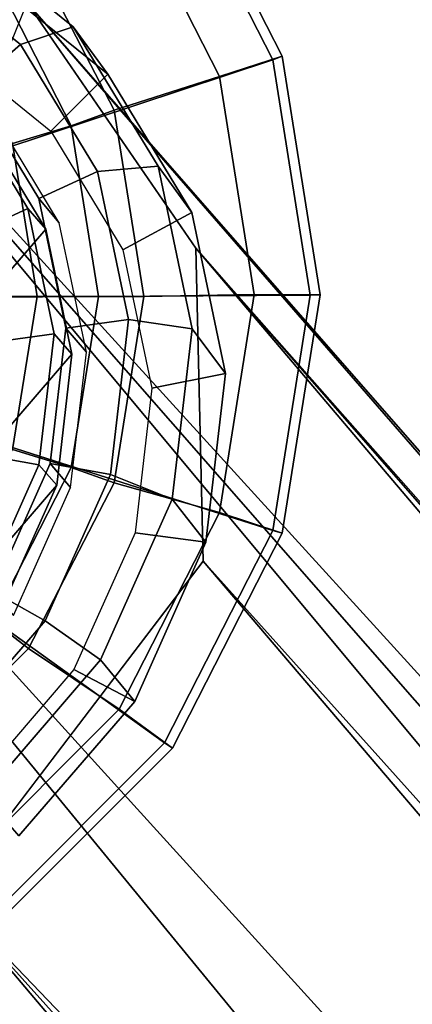
# Model space of a CAD drawing. Units: inches. Extents: x -9.1 to 10.9, y -12.1 to 12.1.
# Drawn here: x -8.1 to -7.8, y 8.6 to 9.3 of the extents above; entities that cross this region are included whole.
import ezdxf

# ---------------------------------------------------------------- set-up
doc = ezdxf.new("R2010")
doc.units = ezdxf.units.IN
doc.header["$MEASUREMENT"] = 0
for name, color, linetype in [('SEAT-BASE', 5, 'Continuous'), ('SEAT-GLIDE', 5, 'Continuous'), ('SEAT-GLIDEPAD', 5, 'Continuous')]:
    doc.layers.add(name, color=color, linetype=linetype)

msp = doc.modelspace()

# ---------------------------------------------------------------- linework, layer by layer
at = {"layer": 'SEAT-BASE'}
for points in [[(-4.84832, 5.19405, 12.85688), (-8.34531, 9.39673, 0.9014), (-8.59503, 9.32759, 0.95354)], [(-4.69492, 5.2222, 12.81302), (-4.57955, 5.25556, 12.57725), (-8.34531, 9.39673, 0.9014)], [(-8.11485, 9.3316, 0.8082), (-8.34531, 9.39673, 0.9014), (-4.57955, 5.25556, 12.57725)], [(-4.84832, 5.19405, 12.85688), (-4.69492, 5.2222, 12.81302), (-8.34531, 9.39673, 0.9014)], [(-5.0768, 5.03345, 12.84802), (-8.59503, 9.32759, 0.95354), (-8.79375, 9.06662, 0.92301)], [(-8.59503, 9.32759, 0.95354), (-5.0768, 5.03345, 12.84802), (-4.84832, 5.19405, 12.85688)], [(-7.98372, 9.14054, 0.70132), (-8.11485, 9.3316, 0.8082), (-4.28134, 4.9443, 12.97912)], [(-4.28134, 4.9443, 12.97912), (-8.11485, 9.3316, 0.8082), (-4.57955, 5.25556, 12.57725)], [(-7.98372, 9.14054, 0.70132), (-4.34108, 4.97077, 12.59291), (-4.33459, 4.83059, 12.50702)], [(-7.98372, 9.14054, 0.70132), (-4.28134, 4.9443, 12.97912), (-4.34108, 4.97077, 12.59291)], [(-4.33459, 4.83059, 12.50702), (-7.97799, 8.89686, 0.61436), (-7.98372, 9.14054, 0.70132)], [(-8.79375, 9.06662, 0.92301), (-5.13547, 4.90705, 12.8372), (-5.0768, 5.03345, 12.84802)], [(-5.13867, 4.75574, 12.8529), (-8.79375, 9.06662, 0.92301), (-8.78802, 8.82292, 0.83605)], [(-8.79375, 9.06662, 0.92301), (-5.13867, 4.75574, 12.8529), (-5.13547, 4.90705, 12.8372)], [(-4.38383, 4.67216, 12.45101), (-8.1767, 8.63587, 0.58383), (-7.97799, 8.89686, 0.61436)], [(-7.97799, 8.89686, 0.61436), (-4.33459, 4.83059, 12.50702), (-4.38383, 4.67216, 12.45101)], [(-8.78802, 8.82292, 0.83605), (-8.65692, 8.63188, 0.72918), (-5.08295, 4.53989, 12.7257)], [(-5.08295, 4.53989, 12.7257), (-5.12801, 4.64089, 12.79408), (-8.78802, 8.82292, 0.83605)], [(-5.12801, 4.64089, 12.79408), (-5.13867, 4.75574, 12.8529), (-8.78802, 8.82292, 0.83605)], [(-8.42643, 8.56673, 0.63597), (-8.1767, 8.63587, 0.58383), (-4.64387, 4.45166, 12.4356)], [(-8.1767, 8.63587, 0.58383), (-4.38383, 4.67216, 12.45101), (-4.49661, 4.53572, 12.43076)], [(-4.49661, 4.53572, 12.43076), (-4.64387, 4.45166, 12.4356), (-8.1767, 8.63587, 0.58383)], [(-4.90247, 4.41237, 12.58569), (-5.00278, 4.45923, 12.65263), (-8.65692, 8.63188, 0.72918)], [(-8.65692, 8.63188, 0.72918), (-8.42643, 8.56673, 0.63597), (-4.90247, 4.41237, 12.58569)], [(-5.08295, 4.53989, 12.7257), (-8.65692, 8.63188, 0.72918), (-5.00278, 4.45923, 12.65263)], [(-4.76706, 4.38008, 12.56341), (-4.90247, 4.41237, 12.58569), (-8.42643, 8.56673, 0.63597)], [(-4.64387, 4.45166, 12.4356), (-4.76706, 4.38008, 12.56341), (-8.42643, 8.56673, 0.63597)]]:
    msp.add_3dface(points, dxfattribs=at)
for points, invisible_edges in [([(-8.42643, 8.56673, 0.63597), (-8.11485, 9.3316, 0.8082), (-7.98372, 9.14054, 0.70132)], 12), ([(-7.98372, 9.14054, 0.70132), (-7.97799, 8.89686, 0.61436), (-8.42643, 8.56673, 0.63597)], 14), ([(-8.42643, 8.56673, 0.63597), (-7.97799, 8.89686, 0.61436), (-8.1767, 8.63587, 0.58383)], 1)]:
    msp.add_3dface(points, dxfattribs=dict(at, invisible_edges=invisible_edges))
at = {"layer": 'SEAT-GLIDE'}
for points in [[(-8.00815, 9.45248, 0.24915), (-8.13937, 9.5837, 0.24915), (-8.33515, 9.31211, 0.469), (-8.27766, 9.25462, 0.469)], [(-7.96531, 9.27431, 0.18079), (-8.04338, 9.42753, 0.18079), (-8.00191, 9.45743, 0.20556), (-7.91655, 9.28992, 0.20556)], [(-7.91655, 9.28992, 0.20556), (-8.00191, 9.45743, 0.20556), (-8.00815, 9.45248, 0.24915), (-7.9239, 9.28713, 0.24915)], [(-7.9239, 9.28713, 0.24915), (-8.00815, 9.45248, 0.24915), (-8.27766, 9.25462, 0.469), (-8.24076, 9.18219, 0.469)], [(-8.12015, 9.29912, 0.62586), (-8.21009, 9.37179, 0.67876), (-8.17783, 9.39269, 0.71992), (-8.07904, 9.31286, 0.66182)], [(-8.07904, 9.31286, 0.66182), (-8.17783, 9.39269, 0.71992), (-8.15012, 9.35506, 0.81719), (-8.05225, 9.27597, 0.75962)], [(-8.12015, 9.29912, 0.62586), (-8.15839, 9.2657, 0.62586), (-8.23708, 9.3293, 0.67215), (-8.21009, 9.37179, 0.67876)], [(-8.05225, 9.27597, 0.75962), (-8.15012, 9.35506, 0.81719), (-8.18058, 9.29959, 0.81812), (-8.09653, 9.23167, 0.76869)], [(-8.06017, 9.20026, 0.57296), (-8.12015, 9.29912, 0.62586), (-8.07904, 9.31286, 0.66182), (-8.01316, 9.20428, 0.60372)], [(-8.01316, 9.20428, 0.60372), (-8.07904, 9.31286, 0.66182), (-8.05225, 9.27597, 0.75962), (-7.98697, 9.16838, 0.70205)], [(-8.06017, 9.20026, 0.57296), (-8.1059, 9.1792, 0.57957), (-8.15839, 9.2657, 0.62586), (-8.12015, 9.29912, 0.62586)], [(-7.89487, 9.10384, 0.24915), (-7.9239, 9.28713, 0.24915), (-8.24076, 9.18219, 0.469), (-8.22804, 9.1019, 0.469)], [(-7.93841, 9.10447, 0.18079), (-7.96531, 9.27431, 0.18079), (-7.91655, 9.28992, 0.20556), (-7.88714, 9.10423, 0.20556)], [(-7.88714, 9.10423, 0.20556), (-7.91655, 9.28992, 0.20556), (-7.9239, 9.28713, 0.24915), (-7.89487, 9.10384, 0.24915)], [(-7.98697, 9.16838, 0.70205), (-8.05225, 9.27597, 0.75962), (-8.09653, 9.23167, 0.76869), (-8.04048, 9.13928, 0.71926)], [(-8.1059, 9.1792, 0.57957), (-8.09, 9.16025, 0.6332), (-8.14241, 9.24663, 0.67942), (-8.15839, 9.2657, 0.62586)], [(-8.20994, 9.12725, 0.60318), (-8.24496, 9.18497, 0.63407), (-8.16505, 9.25481, 0.63407), (-8.11436, 9.17127, 0.58937)], [(-8.11436, 9.17127, 0.58937), (-8.16505, 9.25481, 0.63407), (-8.15119, 9.23895, 0.67942), (-8.10051, 9.15541, 0.63472)], [(-8.49853, 8.69223, 0.59439), (-8.10051, 9.15541, 0.63472), (-8.15119, 9.23895, 0.67942), (-8.5924, 8.72552, 0.63472)], [(-8.03602, 9.0849, 0.52524), (-8.06017, 9.20026, 0.57296), (-8.01316, 9.20428, 0.60372), (-7.98663, 9.07757, 0.5513)], [(-7.98663, 9.07757, 0.5513), (-8.01316, 9.20428, 0.60372), (-7.98697, 9.16838, 0.70205), (-7.96068, 9.04283, 0.65012)], [(-8.03602, 9.0849, 0.52524), (-8.08477, 9.07825, 0.53782), (-8.1059, 9.1792, 0.57957), (-8.06017, 9.20026, 0.57296)], [(-8.08477, 9.07825, 0.53782), (-8.06889, 9.05945, 0.5915), (-8.09, 9.16025, 0.6332), (-8.1059, 9.1792, 0.57957)], [(-8.19583, 9.05988, 0.57532), (-8.20994, 9.12725, 0.60318), (-8.11436, 9.17127, 0.58937), (-8.09395, 9.07378, 0.54904)], [(-8.09395, 9.07378, 0.54904), (-8.11436, 9.17127, 0.58937), (-8.10051, 9.15541, 0.63472), (-8.0801, 9.05793, 0.59439)], [(-7.96068, 9.04283, 0.65012), (-7.98697, 9.16838, 0.70205), (-8.04048, 9.13928, 0.71926), (-8.01791, 9.03147, 0.67466)], [(-8.0801, 9.05793, 0.59439), (-8.10051, 9.15541, 0.63472), (-8.49853, 8.69223, 0.59439), (-8.39597, 8.69034, 0.56239)], [(-7.9239, 8.92055, 0.24915), (-7.89487, 9.10384, 0.24915), (-8.22804, 9.1019, 0.469), (-8.24076, 9.0216, 0.469)], [(-7.96531, 8.93462, 0.18079), (-7.93841, 9.10447, 0.18079), (-7.88714, 9.10423, 0.20556), (-7.91655, 8.91854, 0.20556)], [(-7.91655, 8.91854, 0.20556), (-7.88714, 9.10423, 0.20556), (-7.89487, 9.10384, 0.24915), (-7.9239, 8.92055, 0.24915)], [(-8.05006, 8.96433, 0.48737), (-8.09705, 8.97275, 0.50468), (-8.08477, 9.07825, 0.53782), (-8.03602, 9.0849, 0.52524)], [(-8.05006, 8.96433, 0.48737), (-8.03602, 9.0849, 0.52524), (-7.98663, 9.07757, 0.5513), (-8.00205, 8.94513, 0.50971)], [(-8.20403, 8.98948, 0.5532), (-8.19583, 9.05988, 0.57532), (-8.09395, 9.07378, 0.54904), (-8.10582, 8.97189, 0.51704)], [(-8.10582, 8.97189, 0.51704), (-8.09395, 9.07378, 0.54904), (-8.0801, 9.05793, 0.59439), (-8.09196, 8.95604, 0.56239)], [(-8.09705, 8.97275, 0.50468), (-8.08116, 8.9541, 0.55841), (-8.06889, 9.05945, 0.5915), (-8.08477, 9.07825, 0.53782)], [(-8.00205, 8.94513, 0.50971), (-7.98663, 9.07757, 0.5513), (-7.96068, 9.04283, 0.65012), (-7.97596, 8.91161, 0.6089)], [(-8.29476, 8.72003, 0.54184), (-8.09196, 8.95604, 0.56239), (-8.0801, 9.05793, 0.59439), (-8.39597, 8.69034, 0.56239)], [(-7.97596, 8.91161, 0.6089), (-7.96068, 9.04283, 0.65012), (-8.01791, 9.03147, 0.67466), (-8.03103, 8.9188, 0.63927)], [(-8.00815, 8.7552, 0.24915), (-7.9239, 8.92055, 0.24915), (-8.24076, 9.0216, 0.469), (-8.27766, 8.94917, 0.469)], [(-8.23372, 8.92292, 0.53901), (-8.20403, 8.98948, 0.5532), (-8.10582, 8.97189, 0.51704), (-8.14879, 8.87557, 0.49649)], [(-8.14879, 8.87557, 0.49649), (-8.10582, 8.97189, 0.51704), (-8.09196, 8.95604, 0.56239), (-8.13493, 8.85972, 0.54184)], [(-8.10091, 8.85035, 0.46306), (-8.14155, 8.87301, 0.4834), (-8.09705, 8.97275, 0.50468), (-8.05006, 8.96433, 0.48737)], [(-8.14155, 8.87301, 0.4834), (-8.12559, 8.85451, 0.53717), (-8.08116, 8.9541, 0.55841), (-8.09705, 8.97275, 0.50468)], [(-8.10091, 8.85035, 0.46306), (-8.05006, 8.96433, 0.48737), (-8.00205, 8.94513, 0.50971), (-8.05791, 8.81993, 0.483)], [(-8.13493, 8.85972, 0.54184), (-8.09196, 8.95604, 0.56239), (-8.29476, 8.72003, 0.54184), (-8.20481, 8.7784, 0.53476)], [(-8.13937, 8.62398, 0.24915), (-8.00815, 8.7552, 0.24915), (-8.27766, 8.94917, 0.469), (-8.33515, 8.89168, 0.469)], [(-8.05791, 8.81993, 0.483), (-8.00205, 8.94513, 0.50971), (-7.97596, 8.91161, 0.6089), (-8.03131, 8.78757, 0.58244)], [(-8.04338, 8.7814, 0.18079), (-7.96531, 8.93462, 0.18079), (-7.91655, 8.91854, 0.20556), (-8.00191, 8.75102, 0.20556)], [(-8.03131, 8.78757, 0.58244), (-7.97596, 8.91161, 0.6089), (-8.03103, 8.9188, 0.63927), (-8.07855, 8.81228, 0.61655)], [(-8.00191, 8.75102, 0.20556), (-7.91655, 8.91854, 0.20556), (-7.9239, 8.92055, 0.24915), (-8.00815, 8.7552, 0.24915)], [(-8.1836, 8.75412, 0.45468), (-8.21391, 8.7888, 0.47607), (-8.14155, 8.87301, 0.4834), (-8.10091, 8.85035, 0.46306)], [(-8.1836, 8.75412, 0.45468), (-8.10091, 8.85035, 0.46306), (-8.05791, 8.81993, 0.483), (-8.14874, 8.71423, 0.4738)], [(-8.14874, 8.71423, 0.4738), (-8.05791, 8.81993, 0.483), (-8.03131, 8.78757, 0.58244), (-8.1213, 8.68284, 0.57332)], [(-8.1213, 8.68284, 0.57332), (-8.03131, 8.78757, 0.58244), (-8.07855, 8.81228, 0.61655), (-8.15583, 8.72235, 0.60872)], [(-8.16497, 8.65981, 0.18079), (-8.04338, 8.7814, 0.18079), (-8.00191, 8.75102, 0.20556), (-8.13485, 8.61808, 0.20556)], [(-8.13485, 8.61808, 0.20556), (-8.00191, 8.75102, 0.20556), (-8.00815, 8.7552, 0.24915), (-8.13937, 8.62398, 0.24915)]]:
    msp.add_3dface(points, dxfattribs=at)
at = {"layer": 'SEAT-GLIDEPAD'}
for points in [[(-8.04739, 9.24793, 0.0478), (-8.11381, 9.37699, 0.0478), (-8.04338, 9.42753, 0.18079), (-7.96531, 9.27431, 0.18079)], [(-8.14178, 9.3552, 0.01355), (-8.11381, 9.37699, 0.0478), (-8.04739, 9.24793, 0.0478), (-8.08073, 9.23585, 0.01355)], [(-8.12627, 9.22195, 0.00078), (-8.1808, 9.32791, 0.00078), (-8.14178, 9.3552, 0.01355), (-8.08073, 9.23585, 0.01355)], [(-8.02411, 9.1028, 0.0478), (-8.04739, 9.24793, 0.0478), (-7.96531, 9.27431, 0.18079), (-7.93841, 9.10447, 0.18079)], [(-8.08073, 9.23585, 0.01355), (-8.04739, 9.24793, 0.0478), (-8.02411, 9.1028, 0.0478), (-8.05956, 9.1028, 0.01355)], [(-8.10716, 9.1028, 0.00078), (-8.12627, 9.22195, 0.00078), (-8.08073, 9.23585, 0.01355), (-8.05956, 9.1028, 0.01355)], [(-8.10716, 9.1028, 0.00078), (-8.48803, 9.1028, 0), (-8.12627, 9.22195, 0.00078)], [(-8.05956, 9.1028, 0.01355), (-8.08073, 8.96976, 0.01355), (-8.12627, 8.98366, 0.00078), (-8.10716, 9.1028, 0.00078)], [(-8.05956, 9.1028, 0.01355), (-8.02411, 9.1028, 0.0478), (-8.04739, 8.95768, 0.0478), (-8.08073, 8.96976, 0.01355)], [(-7.93841, 9.10447, 0.18079), (-7.96531, 8.93462, 0.18079), (-8.04739, 8.95768, 0.0478), (-8.02411, 9.1028, 0.0478)], [(-8.08073, 8.96976, 0.01355), (-8.14178, 8.85041, 0.01355), (-8.1808, 8.8777, 0.00078), (-8.12627, 8.98366, 0.00078)], [(-8.08073, 8.96976, 0.01355), (-8.04739, 8.95768, 0.0478), (-8.11381, 8.82862, 0.0478), (-8.14178, 8.85041, 0.01355)], [(-7.96531, 8.93462, 0.18079), (-8.04338, 8.7814, 0.18079), (-8.11381, 8.82862, 0.0478), (-8.04739, 8.95768, 0.0478)], [(-8.14178, 8.85041, 0.01355), (-8.11381, 8.82862, 0.0478), (-8.21685, 8.7264, 0.0478), (-8.23672, 8.75577, 0.01355)], [(-8.04338, 8.7814, 0.18079), (-8.16497, 8.65981, 0.18079), (-8.21685, 8.7264, 0.0478), (-8.11381, 8.82862, 0.0478)]]:
    msp.add_3dface(points, dxfattribs=at)
at = {"layer": 'SEAT-GLIDEPAD', "invisible_edges": 12}
msp.add_3dface([(-8.48803, 9.1028, 0), (-8.10716, 9.1028, 0.00078), (-8.12627, 8.98366, 0.00078)], dxfattribs=at)

doc.saveas('drawing.dxf')
